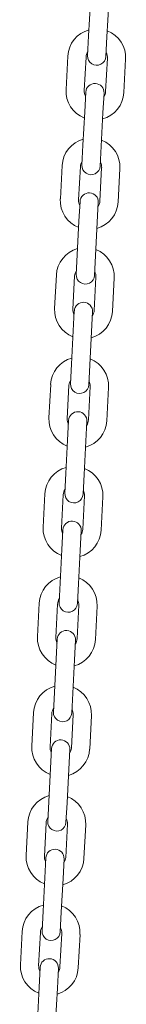
# Model space of a CAD drawing. Units: millimetres. Extents: x 1298 to 2121, y -1401 to 708.
# Drawn here: x 1751 to 1754, y -1265 to -1233 of the extents above; entities that cross this region are included whole.
import ezdxf

# ---------------------------------------------------------------- set-up
doc = ezdxf.new("R2010")
doc.units = ezdxf.units.MM

# ---------------------------------------------------------------- blocks, each defined once
blk = doc.blocks.new('A$C0D655B9A')
at = {"lineweight": 0, "extrusion": (0, 1, 0)}
for p, q in [((437.444, 107.304), (437.502, 108.402)), ((438.044, 107.273), (438.101, 108.371)), ((437.444, 107.304), (437.411, 106.655)), ((438.01, 106.624), (438.044, 107.273)), ((436.759, 106.639), (436.702, 105.54)), ((437.358, 106.607), (437.301, 105.509)), ((438, 105.472), (438.057, 106.571)), ((438.599, 105.441), (438.656, 106.54)), ((437.348, 105.456), (437.315, 104.807)), ((437.914, 104.776), (437.947, 105.425)), ((437.257, 103.709), (437.315, 104.807)), ((437.857, 103.677), (437.914, 104.776)), ((437.257, 103.709), (437.224, 103.06)), ((437.823, 103.028), (437.857, 103.677)), ((436.572, 103.043), (436.515, 101.945)), ((437.171, 103.012), (437.114, 101.914)), ((437.813, 101.877), (437.87, 102.976)), ((438.412, 101.846), (438.469, 102.945)), ((437.161, 101.861), (437.127, 101.212)), ((437.727, 101.181), (437.76, 101.83)), ((437.07, 100.114), (437.127, 101.212)), ((437.669, 100.082), (437.727, 101.181)), ((437.07, 100.114), (437.037, 99.464)), ((437.636, 99.433), (437.669, 100.082)), ((436.385, 99.448), (436.328, 98.35)), ((436.984, 99.417), (436.927, 98.319)), ((437.626, 98.282), (437.683, 99.381)), ((438.225, 98.251), (438.282, 99.35)), ((436.974, 98.266), (436.94, 97.617)), ((437.54, 97.586), (437.573, 98.235)), ((436.883, 96.518), (436.94, 97.617)), ((437.482, 96.487), (437.54, 97.586)), ((436.883, 96.518), (436.849, 95.869)), ((437.449, 95.838), (437.482, 96.487)), ((436.198, 95.853), (436.141, 94.755)), ((436.797, 95.822), (436.74, 94.723)), ((437.439, 94.687), (437.496, 95.786)), ((438.038, 94.656), (438.095, 95.754)), ((436.787, 94.671), (436.753, 94.022)), ((437.353, 93.991), (437.386, 94.64)), ((436.696, 92.923), (436.753, 94.022)), ((437.295, 92.892), (437.353, 93.991)), ((436.696, 92.923), (436.662, 92.274)), ((437.262, 92.243), (437.295, 92.892)), ((436.011, 92.258), (435.954, 91.159)), ((436.61, 92.227), (436.553, 91.128)), ((437.252, 91.092), (437.309, 92.19)), ((437.851, 91.061), (437.908, 92.159)), ((436.6, 91.076), (436.566, 90.427)), ((437.165, 90.395), (437.199, 91.045)), ((436.509, 89.328), (436.566, 90.427)), ((437.108, 89.297), (437.165, 90.395)), ((436.509, 89.328), (436.475, 88.679)), ((437.075, 88.648), (437.108, 89.297)), ((435.824, 88.663), (435.766, 87.564)), ((435.824, 88.663), (435.766, 87.564)), ((436.423, 88.632), (436.366, 87.533)), ((436.423, 88.632), (436.366, 87.533)), ((437.065, 87.497), (437.122, 88.595)), ((437.065, 87.497), (437.122, 88.595)), ((437.664, 87.466), (437.721, 88.564)), ((437.664, 87.466), (437.721, 88.564)), ((436.413, 87.481), (436.379, 86.831)), ((436.978, 86.8), (437.012, 87.449)), ((436.322, 85.733), (436.379, 86.831)), ((436.921, 85.702), (436.978, 86.8)), ((436.322, 85.733), (436.288, 85.084)), ((436.887, 85.053), (436.921, 85.702)), ((435.637, 85.068), (435.579, 83.969)), ((436.236, 85.037), (436.179, 83.938)), ((436.878, 83.902), (436.935, 85)), ((437.477, 83.87), (437.534, 84.969)), ((436.226, 83.885), (436.192, 83.236)), ((436.791, 83.205), (436.825, 83.854)), ((436.135, 82.138), (436.192, 83.236)), ((436.734, 82.107), (436.791, 83.205)), ((436.135, 82.138), (436.101, 81.489)), ((436.7, 81.458), (436.734, 82.107)), ((435.45, 81.473), (435.392, 80.374)), ((436.049, 81.441), (435.992, 80.343)), ((436.691, 80.307), (436.748, 81.405)), ((437.29, 80.275), (437.347, 81.374)), ((436.039, 80.29), (436.005, 79.641)), ((436.604, 79.61), (436.638, 80.259)), ((435.948, 78.543), (436.005, 79.641)), ((436.547, 78.512), (436.604, 79.61)), ((435.948, 78.543), (435.914, 77.894)), ((436.513, 77.862), (436.547, 78.512)), ((435.262, 77.877), (435.205, 76.779)), ((435.862, 77.846), (435.804, 76.748)), ((436.504, 76.711), (436.561, 77.81)), ((437.103, 76.68), (437.16, 77.779)), ((435.852, 76.695), (435.818, 76.046)), ((436.417, 76.015), (436.451, 76.664)), ((435.761, 74.948), (435.818, 76.046)), ((436.36, 74.916), (436.417, 76.015))]:
    blk.add_line(p, q, dxfattribs=at)
at = {"lineweight": 0, "extrusion": (0, 0, -1)}
for centre, radius, start, end in [((-437.708, 106.589), 0.95, 2.9785, 74.57), ((-437.708, 106.589), 0.95, 111.387, 182.9785), ((-437.71, 106.639), 0.3, 182.9785, 2.9785), ((-437.65, 105.491), 0.95, 291.387, 2.9785), ((-437.648, 105.441), 0.3, 2.9785, 182.9785), ((-437.65, 105.491), 0.95, 182.9785, 254.57), ((-437.521, 102.994), 0.95, 2.9785, 74.57), ((-437.521, 102.994), 0.95, 111.387, 182.9785), ((-437.523, 103.044), 0.3, 182.9785, 2.9785), ((-437.463, 101.896), 0.95, 291.387, 2.9785), ((-437.461, 101.846), 0.3, 2.9785, 182.9785), ((-437.463, 101.896), 0.95, 182.9785, 254.57), ((-437.334, 99.399), 0.95, 2.9785, 74.57), ((-437.334, 99.399), 0.95, 111.387, 182.9785), ((-437.336, 99.449), 0.3, 182.9785, 2.9785), ((-437.274, 98.25), 0.3, 2.9785, 182.9785), ((-437.276, 98.3), 0.95, 291.387, 2.9785), ((-437.276, 98.3), 0.95, 182.9785, 254.57), ((-437.146, 95.804), 0.95, 2.9785, 74.57), ((-437.146, 95.804), 0.95, 111.387, 182.9785), ((-437.149, 95.854), 0.3, 182.9785, 2.9785), ((-437.087, 94.655), 0.3, 2.9785, 182.9785), ((-437.089, 94.705), 0.95, 291.387, 2.9785), ((-437.089, 94.705), 0.95, 182.9785, 254.57), ((-436.959, 92.209), 0.95, 2.9785, 74.57), ((-436.959, 92.209), 0.95, 111.387, 182.9785), ((-436.962, 92.259), 0.3, 182.9785, 2.9785), ((-436.9, 91.06), 0.3, 2.9785, 182.9785), ((-436.902, 91.11), 0.95, 291.387, 2.9785), ((-436.902, 91.11), 0.95, 182.9785, 254.57), ((-436.772, 88.613), 0.95, 2.9785, 74.57), ((-436.772, 88.613), 0.95, 2.9785, 74.57), ((-436.772, 88.613), 0.95, 111.387, 182.9785), ((-436.772, 88.613), 0.95, 111.387, 182.9785), ((-436.775, 88.663), 0.3, 182.9785, 2.9785), ((-436.713, 87.465), 0.3, 2.9785, 182.9785), ((-436.715, 87.515), 0.95, 291.387, 2.9785), ((-436.715, 87.515), 0.95, 291.387, 2.9785), ((-436.715, 87.515), 0.95, 182.9785, 254.57), ((-436.715, 87.515), 0.95, 182.9785, 254.57), ((-436.585, 85.018), 0.95, 2.9785, 74.57), ((-436.585, 85.018), 0.95, 111.387, 182.9785), ((-436.588, 85.068), 0.3, 182.9785, 2.9785), ((-436.526, 83.87), 0.3, 2.9785, 182.9785), ((-436.528, 83.92), 0.95, 291.387, 2.9785), ((-436.528, 83.92), 0.95, 182.9785, 254.57), ((-436.398, 81.423), 0.95, 2.9785, 74.57), ((-436.398, 81.423), 0.95, 111.387, 182.9785), ((-436.401, 81.473), 0.3, 182.9785, 2.9785), ((-436.338, 80.275), 0.3, 2.9785, 182.9785), ((-436.341, 80.325), 0.95, 291.387, 2.9785), ((-436.341, 80.325), 0.95, 182.9785, 254.57), ((-436.211, 77.828), 0.95, 2.9785, 74.57), ((-436.211, 77.828), 0.95, 111.387, 182.9785), ((-436.214, 77.878), 0.3, 182.9785, 2.9785), ((-436.154, 76.73), 0.95, 291.387, 2.9785), ((-436.151, 76.68), 0.3, 2.9785, 182.9785), ((-436.154, 76.73), 0.95, 182.9785, 254.57)]:
    blk.add_arc(centre, radius, start, end, dxfattribs=at)
at = {"lineweight": 0}
for centre, start, end in [((437.708, 106.589), 146.0188, 177.0215), ((437.708, 106.589), 357.0215, 28.0242), ((437.65, 105.491), 177.0215, 208.0242), ((437.65, 105.491), 326.0188, 357.0215), ((437.521, 102.994), 146.0188, 177.0215), ((437.521, 102.994), 357.0215, 28.0242), ((437.463, 101.896), 177.0215, 208.0242), ((437.463, 101.896), 326.0188, 357.0215), ((437.334, 99.399), 146.0188, 177.0215), ((437.334, 99.399), 357.0215, 28.0242), ((437.276, 98.3), 177.0215, 208.0242), ((437.276, 98.3), 326.0188, 357.0215), ((437.146, 95.804), 146.0188, 177.0215), ((437.146, 95.804), 357.0215, 28.0242), ((437.089, 94.705), 177.0215, 208.0242), ((437.089, 94.705), 326.0188, 357.0215), ((436.959, 92.209), 146.0188, 177.0215), ((436.959, 92.209), 357.0215, 28.0242), ((436.902, 91.11), 177.0215, 208.0242), ((436.902, 91.11), 326.0188, 357.0215), ((436.772, 88.613), 146.0188, 177.0215), ((436.772, 88.613), 146.0188, 177.0215), ((436.772, 88.613), 357.0215, 28.0242), ((436.772, 88.613), 357.0215, 28.0242), ((436.715, 87.515), 177.0215, 208.0242), ((436.715, 87.515), 177.0215, 208.0242), ((436.715, 87.515), 326.0188, 357.0215), ((436.715, 87.515), 326.0188, 357.0215), ((436.585, 85.018), 146.0188, 177.0215), ((436.585, 85.018), 357.0215, 28.0242), ((436.528, 83.92), 177.0215, 208.0242), ((436.528, 83.92), 326.0188, 357.0215), ((436.398, 81.423), 146.0188, 177.0215), ((436.398, 81.423), 357.0215, 28.0242), ((436.341, 80.325), 177.0215, 208.0242), ((436.341, 80.325), 326.0188, 357.0215), ((436.211, 77.828), 146.0188, 177.0215), ((436.211, 77.828), 357.0215, 28.0242), ((436.154, 76.73), 177.0215, 208.0242), ((436.154, 76.73), 326.0188, 357.0215)]:
    blk.add_arc(centre, 0.35, start, end, dxfattribs=at)

msp = doc.modelspace()

# ---------------------------------------------------------------- block references
msp.add_blockref('A$C0D655B9A', (1315.616, -1340.834))

doc.saveas('drawing.dxf')
